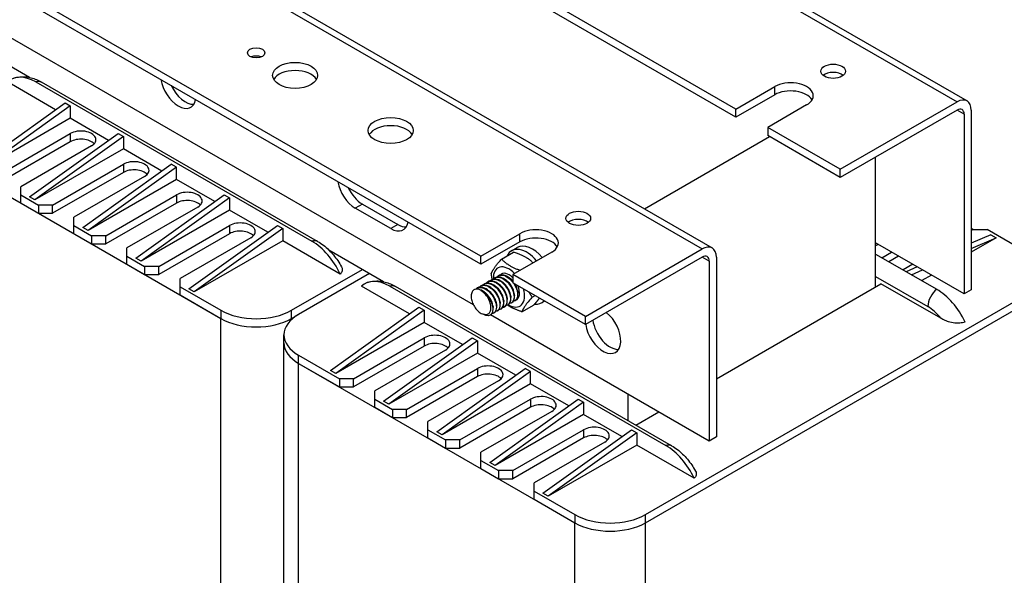
# Model space of a CAD drawing. Units: millimetres. Extents: x 0 to 1485, y 0 to 1050.
# Drawn here: x 1138 to 1335, y 538 to 649 of the extents above; entities that cross this region are included whole.
import ezdxf

# ---------------------------------------------------------------- set-up
doc = ezdxf.new("R2010")
doc.units = ezdxf.units.MM
doc.header["$LTSCALE"] = 5
doc.layers.add('Aristas tangentes visibles(ISO)', color=7, linetype='Continuous', lineweight=25)
doc.layers.add('Visible Edges(ISO)', color=7, linetype='Continuous', lineweight=25)

msp = doc.modelspace()

# ---------------------------------------------------------------- linework, layer by layer
at = {"layer": 'Aristas tangentes visibles(ISO)'}
for p, q in [((1062.125, 725.347), (1274.257, 602.873)), ((1259.791, 670.013), (1325.169, 632.267)), ((1288.753, 633.695), (1288.753, 635.328)), ((1326.583, 629.817), (1325.169, 630.634)), ((1148.039, 625.939), (1148.039, 624.306)), ((1158.645, 619.815), (1158.645, 618.182)), ((1169.252, 613.691), (1169.252, 612.058)), ((1206.375, 611.854), (1204.961, 611.038)), ((1213.446, 607.772), (1212.032, 606.955)), ((1179.859, 607.568), (1179.859, 605.935)), ((1237.841, 604.302), (1237.841, 605.935)), ((1275.672, 600.423), (1274.257, 601.24)), ((1308.906, 597.396), (1319.335, 591.374)), ((1178.091, 590.625), (1178.091, 588.992)), ((1192.233, 588.992), (1192.233, 590.625)), ((1178.091, 471.417), (1178.091, 588.992)), ((1192.233, 588.781), (1192.233, 588.992)), ((1218.749, 585.114), (1218.749, 583.481)), ((1193.647, 580.011), (1193.647, 581.644)), ((1193.647, 462.435), (1193.647, 580.011)), ((1229.356, 578.99), (1229.356, 577.357)), ((1239.963, 572.866), (1239.963, 571.233)), ((1250.569, 566.743), (1250.569, 565.11)), ((1248.802, 549.8), (1248.802, 548.167)), ((1262.944, 548.167), (1262.944, 549.8)), ((1248.802, 430.592), (1248.802, 548.167)), ((1262.944, 430.592), (1262.944, 548.167))]:
    msp.add_line(p, q, dxfattribs=at)
for centre, major_axis, start_param, end_param in [((1140.791, 633.628), (1.5, 2.598), 0, 0.6179501), ((1195.945, 601.784), (1.5, 2.598), 0, 0.6179501), ((1211.502, 592.803), (1.5, 2.598), 0, 0.6179501), ((1321.457, 592.599), (1.5, 2.598), 0.9528462, 2.3561945), ((1319.335, 585.624), (3.521, -6.099), 1.8052596, 2.3561945), ((1266.656, 560.959), (1.5, 2.598), 0, 0.6179501)]:
    msp.add_ellipse(centre, major_axis=major_axis, ratio=0.5773503, start_param=start_param, end_param=end_param, dxfattribs=at)
at = {"layer": 'Visible Edges(ISO)'}
for p, q in [((1064.125, 725.545), (1276.257, 603.071)), ((1230.063, 601.444), (1059.65, 699.832)), ((1230.063, 599.811), (1059.65, 698.199)), ((1228.567, 591.693), (1090.581, 671.36)), ((1259.903, 671.301), (1327.169, 632.465)), ((1280.975, 630.838), (1228.435, 661.171)), ((1280.975, 629.205), (1227.021, 660.355)), ((1139.915, 637.161), (1128.991, 643.468)), ((1145.084, 630.706), (1135.488, 636.247)), ((1141.145, 636.247), (1196.299, 604.404)), ((1197.445, 604.382), (1142.291, 636.226)), ((1280.975, 630.838), (1288.753, 635.328)), ((1288.753, 633.695), (1280.975, 629.205)), ((1129.3, 619.407), (1146.978, 632.062)), ((1148.039, 631.45), (1130.361, 618.794)), ((1146.978, 632.062), (1148.039, 631.45)), ((1148.039, 631.45), (1148.039, 629.001)), ((1295.117, 631.654), (1287.339, 627.163)), ((1301.835, 618.794), (1325.169, 632.267)), ((1280.975, 629.205), (1280.975, 630.838)), ((1325.169, 630.634), (1301.835, 617.161)), ((1326.583, 629.817), (1326.583, 593.891)), ((1327.997, 630.634), (1327.997, 594.708)), ((1148.039, 629.001), (1130.361, 618.794)), ((1155.691, 624.583), (1148.039, 629.001)), ((1133.897, 617.774), (1148.039, 625.939)), ((1139.907, 613.283), (1157.585, 625.939)), ((1157.585, 625.939), (1158.645, 625.326)), ((1287.339, 627.163), (1287.339, 625.53)), ((1301.835, 618.794), (1287.339, 627.163)), ((1301.835, 617.161), (1287.339, 625.53)), ((1148.039, 624.306), (1133.897, 616.141)), ((1152.281, 623.489), (1138.139, 615.324)), ((1158.645, 625.326), (1140.968, 612.671)), ((1158.645, 625.326), (1158.645, 622.877)), ((1262.701, 610.898), (1287.692, 625.326)), ((1158.645, 622.877), (1140.968, 612.671)), ((1166.297, 618.459), (1158.645, 622.877)), ((1122.937, 620.836), (1178.091, 588.992)), ((1144.503, 611.65), (1158.645, 619.815)), ((1150.514, 607.159), (1168.191, 619.815)), ((1169.252, 619.203), (1168.191, 619.815)), ((1308.906, 595.32), (1308.906, 621.244)), ((1158.645, 618.182), (1144.503, 610.017)), ((1169.252, 619.203), (1151.574, 606.547)), ((1169.252, 616.753), (1169.252, 619.203)), ((1301.835, 617.161), (1301.835, 618.794)), ((1162.888, 617.365), (1148.746, 609.201)), ((1169.252, 616.753), (1151.574, 606.547)), ((1176.904, 612.335), (1169.252, 616.753)), ((1138.139, 613.691), (1138.139, 615.324)), ((1138.139, 612.058), (1138.139, 613.691)), ((1138.139, 613.691), (1141.675, 611.65)), ((1155.11, 605.526), (1169.252, 613.691)), ((1161.12, 601.036), (1178.798, 613.691)), ((1178.798, 613.691), (1179.859, 613.079)), ((1138.139, 612.058), (1141.675, 610.017)), ((1140.968, 612.671), (1139.907, 613.283)), ((1169.252, 612.058), (1155.11, 603.893)), ((1179.859, 613.079), (1162.181, 600.423)), ((1179.859, 613.079), (1179.859, 610.629)), ((1206.375, 611.854), (1213.446, 607.772)), ((1144.503, 611.65), (1141.675, 611.65)), ((1141.675, 611.65), (1141.675, 610.017)), ((1141.675, 610.017), (1144.503, 610.017)), ((1144.503, 610.017), (1144.503, 611.65)), ((1173.495, 611.242), (1159.353, 603.077)), ((1179.859, 610.629), (1162.181, 600.423)), ((1187.511, 606.212), (1179.859, 610.629)), ((1212.032, 606.955), (1204.961, 611.038)), ((1148.746, 607.568), (1148.746, 609.201)), ((1148.746, 605.935), (1148.746, 607.568)), ((1148.746, 607.568), (1152.281, 605.526)), ((1148.746, 605.935), (1152.281, 603.893)), ((1151.574, 606.547), (1150.514, 607.159)), ((1165.716, 599.403), (1179.859, 607.568)), ((1179.859, 605.935), (1165.716, 597.77)), ((1171.727, 594.912), (1189.405, 607.568)), ((1190.465, 606.955), (1172.788, 594.299)), ((1189.405, 607.568), (1190.465, 606.955)), ((1190.465, 606.955), (1190.465, 604.506)), ((1230.063, 601.444), (1237.841, 605.935)), ((1328.351, 606.751), (1327.997, 606.955)), ((1328.351, 606.751), (1327.997, 606.547)), ((1328.351, 606.751), (1331.179, 606.751)), ((1339.311, 602.056), (1331.179, 606.751)), ((1152.281, 605.526), (1152.281, 603.893)), ((1155.11, 605.526), (1152.281, 605.526)), ((1152.281, 603.893), (1155.11, 603.893)), ((1155.11, 603.893), (1155.11, 605.526)), ((1184.101, 605.118), (1169.959, 596.953)), ((1190.465, 604.506), (1172.788, 594.299)), ((1201.956, 597.872), (1190.465, 604.506)), ((1237.841, 604.302), (1230.063, 599.811)), ((1326.583, 593.891), (1308.906, 604.097)), ((1331.887, 605.73), (1327.997, 604.024)), ((1327.997, 602.946), (1332.947, 605.118)), ((1332.947, 605.118), (1327.997, 602.26)), ((1331.887, 605.73), (1332.947, 605.118)), ((1159.353, 601.444), (1159.353, 603.077)), ((1210.626, 596.336), (1199.701, 602.643)), ((1234.169, 600.864), (1236.583, 602.258)), ((1236.185, 602.517), (1237.316, 603.17)), ((1244.205, 602.26), (1236.427, 597.77)), ((1250.923, 589.4), (1274.257, 602.873)), ((1309.436, 603.791), (1308.906, 603.485)), ((1308.906, 601.852), (1321.103, 594.81)), ((1310.143, 601.138), (1312.088, 602.26)), ((1159.353, 599.811), (1159.353, 601.444)), ((1159.353, 601.444), (1162.888, 599.403)), ((1162.181, 600.423), (1161.12, 601.036)), ((1230.063, 599.811), (1230.063, 601.444)), ((1274.257, 601.24), (1250.923, 587.767)), ((1275.672, 600.423), (1275.672, 564.497)), ((1277.086, 601.24), (1277.086, 565.314)), ((1313.502, 601.444), (1311.557, 600.321)), ((1159.353, 599.811), (1162.888, 597.77)), ((1162.888, 599.403), (1162.888, 597.77)), ((1165.716, 599.403), (1162.888, 599.403)), ((1165.716, 597.77), (1165.716, 599.403)), ((1192.233, 590.625), (1206.375, 598.79)), ((1207.789, 597.974), (1193.647, 589.809)), ((1316.33, 599.811), (1314.386, 598.688)), ((1317.222, 599.296), (1315.012, 598.326)), ((1316.073, 597.714), (1318.283, 598.683)), ((1162.888, 597.77), (1165.716, 597.77)), ((1169.959, 595.32), (1169.959, 596.953)), ((1231.381, 596.279), (1231.451, 596.32)), ((1232.088, 596.687), (1232.158, 596.728)), ((1232.795, 597.095), (1232.866, 597.136)), ((1233.502, 597.504), (1233.573, 597.544)), ((1236.427, 597.77), (1236.427, 596.137)), ((1250.923, 589.4), (1236.427, 597.77)), ((1250.923, 587.767), (1236.427, 596.137)), ((1320.043, 597.667), (1318.098, 596.545)), ((1169.959, 593.687), (1169.959, 595.32)), ((1169.959, 595.32), (1178.091, 590.625)), ((1172.788, 594.299), (1171.727, 594.912)), ((1215.795, 589.882), (1206.198, 595.422)), ((1211.855, 595.422), (1267.01, 563.579)), ((1268.156, 563.557), (1213.002, 595.401)), ((1229.259, 595.054), (1229.33, 595.095)), ((1229.966, 595.462), (1230.037, 595.503)), ((1230.674, 595.871), (1230.744, 595.911)), ((1277.086, 576.949), (1309.966, 595.932)), ((1321.942, 589.018), (1309.966, 595.932)), ((1327.997, 594.708), (1326.583, 593.891)), ((1169.959, 593.687), (1178.091, 588.992)), ((1236.148, 592.103), (1236.219, 592.144)), ((1236.856, 592.512), (1236.926, 592.552)), ((1240.293, 593.246), (1240.863, 593.575)), ((1242.185, 592.124), (1242.781, 592.468)), ((1262.944, 549.8), (1339.311, 593.891)), ((1262.944, 548.167), (1339.311, 592.258)), ((1262.944, 548.167), (1339.311, 592.258)), ((1200.011, 578.582), (1217.689, 591.238)), ((1218.749, 590.625), (1201.072, 577.97)), ((1217.689, 591.238), (1218.749, 590.625)), ((1218.749, 590.625), (1218.749, 588.176)), ((1232.613, 590.062), (1232.684, 590.103)), ((1233.32, 590.47), (1233.391, 590.511)), ((1234.027, 590.879), (1234.098, 590.919)), ((1234.734, 591.287), (1234.805, 591.328)), ((1235.441, 591.695), (1235.512, 591.736)), ((1238.251, 590.342), (1240.665, 591.736)), ((1192.233, 588.992), (1193.647, 589.809)), ((1192.233, 588.992), (1193.647, 589.809)), ((1218.749, 588.176), (1201.072, 577.97)), ((1226.401, 583.758), (1218.749, 588.176)), ((1231.906, 589.654), (1231.976, 589.695)), ((1275.672, 564.497), (1232.002, 589.71)), ((1250.923, 587.767), (1250.923, 589.4)), ((1190.718, 584.093), (1190.718, 585.726)), ((1204.607, 576.949), (1218.749, 585.114)), ((1210.618, 572.458), (1228.295, 585.114)), ((1229.356, 584.501), (1211.678, 571.846)), ((1228.295, 585.114), (1229.356, 584.501)), ((1229.356, 584.501), (1229.356, 582.052)), ((1190.718, 466.518), (1190.718, 584.093)), ((1218.749, 583.481), (1204.607, 575.316)), ((1222.992, 582.664), (1208.85, 574.499)), ((1193.647, 581.644), (1201.779, 576.949)), ((1229.356, 582.052), (1211.678, 571.846)), ((1237.008, 577.634), (1229.356, 582.052)), ((1193.647, 580.011), (1248.802, 548.167)), ((1193.647, 580.011), (1201.779, 575.316)), ((1201.072, 577.97), (1200.011, 578.582)), ((1215.214, 570.825), (1229.356, 578.99)), ((1221.224, 566.334), (1238.902, 578.99)), ((1239.963, 578.378), (1222.285, 565.722)), ((1239.963, 578.378), (1238.902, 578.99)), ((1239.963, 575.928), (1239.963, 578.378)), ((1201.779, 576.949), (1201.779, 575.316)), ((1204.607, 576.949), (1201.779, 576.949)), ((1204.607, 575.316), (1204.607, 576.949)), ((1229.356, 577.357), (1215.214, 569.192)), ((1233.599, 576.541), (1219.457, 568.376)), ((1201.779, 575.316), (1204.607, 575.316)), ((1208.85, 572.866), (1208.85, 574.499)), ((1239.963, 575.928), (1222.285, 565.722)), ((1247.615, 571.51), (1239.963, 575.928)), ((1208.85, 571.233), (1208.85, 572.866)), ((1208.85, 572.866), (1212.386, 570.825)), ((1211.678, 571.846), (1210.618, 572.458)), ((1225.821, 564.701), (1239.963, 572.866)), ((1231.831, 560.211), (1249.509, 572.866)), ((1249.509, 572.866), (1250.569, 572.254)), ((1259.408, 573.887), (1259.408, 568.608)), ((1208.85, 571.233), (1212.386, 569.192)), ((1215.214, 570.825), (1212.386, 570.825)), ((1212.386, 570.825), (1212.386, 569.192)), ((1215.214, 569.192), (1215.214, 570.825)), ((1239.963, 571.233), (1225.821, 563.068)), ((1244.205, 570.417), (1230.063, 562.252)), ((1250.569, 572.254), (1232.892, 559.598)), ((1250.569, 572.254), (1250.569, 569.805)), ((1212.386, 569.192), (1215.214, 569.192)), ((1250.569, 569.805), (1232.892, 559.598)), ((1258.221, 565.387), (1250.569, 569.805)), ((1261.024, 567.675), (1265.595, 570.315)), ((1219.457, 566.743), (1219.457, 568.376)), ((1219.457, 565.11), (1219.457, 566.743)), ((1219.457, 566.743), (1222.992, 564.701)), ((1236.427, 558.578), (1250.569, 566.743)), ((1242.438, 554.087), (1260.115, 566.743)), ((1260.115, 566.743), (1261.176, 566.13)), ((1219.457, 565.11), (1222.992, 563.068)), ((1222.285, 565.722), (1221.224, 566.334)), ((1222.992, 564.701), (1222.992, 563.068)), ((1225.821, 564.701), (1222.992, 564.701)), ((1225.821, 563.068), (1225.821, 564.701)), ((1250.569, 565.11), (1236.427, 556.945)), ((1261.176, 566.13), (1243.498, 553.475)), ((1261.176, 566.13), (1261.176, 563.681)), ((1277.086, 565.314), (1275.672, 564.497)), ((1222.992, 563.068), (1225.821, 563.068)), ((1254.812, 564.293), (1240.67, 556.128)), ((1261.176, 563.681), (1243.498, 553.475)), ((1272.666, 557.047), (1261.176, 563.681)), ((1230.063, 560.619), (1230.063, 562.252)), ((1230.063, 558.986), (1230.063, 560.619)), ((1230.063, 560.619), (1233.599, 558.578)), ((1230.063, 558.986), (1233.599, 556.945)), ((1232.892, 559.598), (1231.831, 560.211)), ((1233.599, 558.578), (1233.599, 556.945)), ((1236.427, 558.578), (1233.599, 558.578)), ((1236.427, 556.945), (1236.427, 558.578)), ((1233.599, 556.945), (1236.427, 556.945)), ((1240.67, 554.495), (1240.67, 556.128)), ((1240.67, 552.862), (1240.67, 554.495)), ((1240.67, 554.495), (1248.802, 549.8)), ((1240.67, 552.862), (1248.802, 548.167)), ((1243.498, 553.475), (1242.438, 554.087))]:
    msp.add_line(p, q, dxfattribs=at)
for centre, major_axis in [((1185.162, 642.064), (-1.75, 0)), ((1192.94, 637.574), (-4.5, 0)), ((1300.42, 638.39), (2.458, 0)), ((1212.032, 626.551), (-4.5, 0)), ((1249.509, 608.996), (2.458, 0))]:
    msp.add_ellipse(centre, major_axis=major_axis, ratio=0.5773503, dxfattribs=at)
for centre, major_axis, start_param, end_param in [((1185.162, 640.431), (-1.75, 0), 4.0825494, 5.3422285), ((1141.145, 628.082), (-5, 8.66), 5.4977871, 6.4250824), ((1192.94, 635.941), (4.5, 0), 0.3196873, 2.8219054), ((1300.42, 636.757), (-2.459, 0), 3.7544832, 5.6702947), ((1169.606, 635.533), (2.5, -4.33), 4.1283487, 6.8672255), ((1171.02, 636.349), (2.5, -4.33), 4.5704919, 5.9964288), ((1291.935, 633.491), (4.5, 0), 5.4977871, 8.6393798), ((1291.935, 631.858), (4.5, 0), 0.3196873, 2.3561945), ((1325.169, 629.001), (2, 3.464), 5.4977871, 7.0685835), ((1325.169, 629.001), (1, 1.732), 5.4977871, 7.0685835), ((1212.032, 624.918), (4.5, 0), 0.3196873, 2.8219054), ((1150.16, 624.714), (3, 0), 5.4977871, 8.6393798), ((1150.16, 623.081), (-3, 0), 3.6324753, 5.4977871), ((1160.767, 618.59), (3, 0), 5.4977871, 8.6393798), ((1160.767, 616.957), (-3, 0), 3.6324753, 5.4977871), ((1204.961, 615.12), (-2.5, 4.33), 0.9867561, 2.3561945), ((1171.373, 612.466), (3, 0), 5.4977871, 8.6393798), ((1206.375, 615.937), (2.5, -4.33), 4.5704919, 5.4977871), ((1171.373, 610.833), (-3, 0), 3.6324753, 5.4977871), ((1181.98, 606.343), (3, 0), 5.4977871, 8.6393798), ((1212.032, 611.038), (2.5, -4.33), 5.4977871, 6.8672255), ((1213.446, 611.854), (2.5, -4.33), 5.4977871, 5.9964288), ((1249.509, 607.363), (-2.459, 0), 3.7544832, 5.6702947), ((1181.98, 604.71), (-3, 0), 3.6324753, 5.4977871), ((1241.023, 604.097), (4.5, 0), 5.4977871, 8.6393798), ((1196.299, 596.239), (5, -8.66), 1.4288993, 2.3561945), ((1240.316, 597.974), (-3, 5.196), 5.011455, 6.2831853), ((1241.023, 602.464), (4.5, 0), 0.3196873, 2.3561945), ((1239.185, 597.32), (-3, 5.196), 5.011455, 6.6610283), ((1274.257, 599.607), (2, 3.464), 5.4977871, 7.0685835), ((1274.257, 599.607), (1, 1.732), 5.4977871, 7.0685835), ((1235.649, 595.279), (-2.2, 3.811), 5.1258326, 7.1173018), ((1235.649, 595.279), (-1.5, 2.598), 5.1223328, 6.469286), ((1211.855, 587.257), (-5, 8.66), 5.4977871, 6.4250824), ((1230.134, 592.095), (-1.5, 2.598), 5.5573134, 6.1856319), ((1235.649, 595.279), (2.2, -3.811), 5.4624485, 7.440752), ((1235.649, 595.279), (1.5, -2.598), 6.2063169, 7.6311689), ((1321.103, 586.645), (-5, 8.66), 4.5704919, 5.4977871), ((1239.185, 597.32), (3, -5.196), 5.8824165, 6.4661288), ((1185.162, 594.708), (-10, 0), 0.7853982, 2.3561945), ((1254.458, 586.543), (2.5, -4.33), 4.1111248, 8.4552459), ((1185.162, 593.075), (10, 0), 3.9269908, 5.4977871), ((1185.162, 593.075), (10, 0), 3.9269908, 5.4977871), ((1200.718, 585.726), (-10, 0), 5.4977871, 7.0685835), ((1255.873, 587.359), (2.5, -4.33), 4.1111248, 5.9964288), ((1220.871, 583.889), (3, 0), 5.4977871, 8.6393798), ((1200.718, 584.093), (-10, 0), 0, 0.7853982), ((1200.718, 584.093), (-10, 0), 0, 0.7853982), ((1220.871, 582.256), (-3, 0), 3.6324753, 5.4977871), ((1231.477, 577.765), (3, 0), 5.4977871, 8.6393798), ((1231.477, 576.132), (-3, 0), 3.6324753, 5.4977871), ((1242.084, 571.642), (3, 0), 5.4977871, 8.6393798), ((1242.084, 570.009), (-3, 0), 3.6324753, 5.4977871), ((1252.691, 565.518), (3, 0), 5.4977871, 8.6393798), ((1252.691, 563.885), (-3, 0), 3.6324753, 5.4977871), ((1267.01, 555.414), (5, -8.66), 1.4288993, 2.3561945), ((1255.873, 553.883), (-10, 0), 0.7853982, 2.3561945), ((1255.873, 552.25), (10, 0), 3.9269908, 5.4977871), ((1255.873, 552.25), (10, 0), 3.9269908, 5.4977871)]:
    msp.add_ellipse(centre, major_axis=major_axis, ratio=0.5773503, start_param=start_param, end_param=end_param, dxfattribs=at)
for points, knots in [([(1136.778, 637.025), (1137.165, 637.153), (1137.561, 637.235), (1138.35, 637.316), (1138.741, 637.315), (1139.506, 637.246), (1139.88, 637.178), (1140.605, 636.988), (1140.957, 636.866), (1141.639, 636.577), (1141.97, 636.411), (1142.291, 636.226)], [4.0468001, 4.0468001, 4.0468001, 4.0468001, 4.17991788, 4.17991788, 4.31303565, 4.31303565, 4.44615343, 4.44615343, 4.5792712, 4.5792712, 4.71238898, 4.71238898, 4.71238898, 4.71238898]), ([(1197.445, 604.382), (1197.839, 604.155), (1198.219, 603.899), (1198.948, 603.339), (1199.298, 603.035), (1199.968, 602.385), (1200.288, 602.04), (1200.896, 601.314), (1201.183, 600.934), (1201.722, 600.146), (1201.973, 599.738), (1202.204, 599.319)], [4.71238898, 4.71238898, 4.71238898, 4.71238898, 4.87595932, 4.87595932, 5.03952965, 5.03952965, 5.20309999, 5.20309999, 5.36667033, 5.36667033, 5.53024066, 5.53024066, 5.53024066, 5.53024066]), ([(1202.201, 599.319), (1202.29, 599.156), (1202.351, 598.984), (1202.39, 598.613), (1202.333, 598.357), (1202.143, 598.062), (1202.056, 597.964), (1201.956, 597.872)], [2.41653819, 2.41653819, 2.41653819, 2.41653819, 2.4982962, 2.4982962, 2.60977655, 2.60977655, 2.66190796, 2.66190796, 2.66190796, 2.66190796]), ([(1207.489, 596.2), (1207.875, 596.328), (1208.272, 596.41), (1209.06, 596.491), (1209.452, 596.491), (1210.217, 596.422), (1210.591, 596.353), (1211.316, 596.163), (1211.668, 596.041), (1212.35, 595.752), (1212.681, 595.586), (1213.002, 595.401)], [4.0468001, 4.0468001, 4.0468001, 4.0468001, 4.17991788, 4.17991788, 4.31303565, 4.31303565, 4.44615343, 4.44615343, 4.5792712, 4.5792712, 4.71238898, 4.71238898, 4.71238898, 4.71238898]), ([(1230.387, 595.634), (1230.455, 595.712), (1230.532, 595.779), (1230.616, 595.835), (1231.168, 596.198), (1232.027, 596.031), (1232.798, 595.424), (1233.568, 594.817), (1234.219, 593.797), (1234.456, 592.868), (1234.693, 591.938), (1234.507, 591.139), (1234.008, 590.868), (1233.906, 590.812), (1233.791, 590.779), (1233.668, 590.768)], [-554.9687796, -554.9687796, -554.9687796, -554.9687796, -554.8067933, -554.8067933, -554.8067933, -553.7428443, -553.7428443, -553.7428443, -552.6788954, -552.6788954, -552.6788954, -551.6149464, -551.6149464, -551.6149464, -551.3970788, -551.3970788, -551.3970788, -551.3970788]), ([(1234.098, 590.92), (1234.137, 590.942), (1234.174, 590.968), (1234.21, 590.997), (1234.655, 591.358), (1234.759, 592.225), (1234.451, 593.169), (1234.144, 594.112), (1233.437, 595.092), (1232.652, 595.623), (1231.967, 596.087), (1231.246, 596.191), (1230.745, 595.91)], [545.3454635, 545.3454635, 545.3454635, 545.3454635, 545.4302948, 545.4302948, 545.4302948, 546.4942437, 546.4942437, 546.4942437, 547.5581927, 547.5581927, 547.5581927, 548.4870561, 548.4870561, 548.4870561, 548.4870561]), ([(1231.095, 596.04), (1231.206, 596.167), (1231.338, 596.266), (1231.487, 596.333), (1232.092, 596.604), (1232.971, 596.328), (1233.72, 595.65), (1234.469, 594.972), (1235.057, 593.921), (1235.22, 593.016), (1235.383, 592.111), (1235.116, 591.39), (1234.566, 591.212), (1234.506, 591.193), (1234.442, 591.18), (1234.376, 591.174)], [-548.6855943, -548.6855943, -548.6855943, -548.6855943, -548.4230996, -548.4230996, -548.4230996, -547.3591506, -547.3591506, -547.3591506, -546.2952017, -546.2952017, -546.2952017, -545.2312527, -545.2312527, -545.2312527, -545.1138935, -545.1138935, -545.1138935, -545.1138935]), ([(1234.805, 591.328), (1235.289, 591.609), (1235.467, 592.396), (1235.235, 593.311), (1235, 594.24), (1234.35, 595.261), (1233.58, 595.87), (1232.835, 596.458), (1232.005, 596.636), (1231.451, 596.319)], [539.0622782, 539.0622782, 539.0622782, 539.0622782, 540.11055, 540.11055, 540.11055, 541.174499, 541.174499, 541.174499, 542.2038708, 542.2038708, 542.2038708, 542.2038708]), ([(1231.804, 596.447), (1231.958, 596.621), (1232.15, 596.745), (1232.372, 596.804), (1233.024, 596.98), (1233.916, 596.599), (1234.635, 595.857), (1235.355, 595.115), (1235.875, 594.044), (1235.963, 593.172), (1236.051, 592.3), (1235.705, 591.665), (1235.111, 591.584), (1235.102, 591.583), (1235.093, 591.582), (1235.083, 591.581)], [-542.402409, -542.402409, -542.402409, -542.402409, -542.0394059, -542.0394059, -542.0394059, -540.9754569, -540.9754569, -540.9754569, -539.911508, -539.911508, -539.911508, -538.847559, -538.847559, -538.847559, -538.8307082, -538.8307082, -538.8307082, -538.8307082]), ([(1235.511, 591.737), (1235.945, 591.995), (1236.143, 592.654), (1235.999, 593.46), (1235.837, 594.364), (1235.25, 595.416), (1234.502, 596.095), (1233.754, 596.774), (1232.874, 597.052), (1232.268, 596.784), (1232.23, 596.767), (1232.194, 596.748), (1232.159, 596.728)], [532.7790929, 532.7790929, 532.7790929, 532.7790929, 533.7268563, 533.7268563, 533.7268563, 534.7908053, 534.7908053, 534.7908053, 535.8547542, 535.8547542, 535.8547542, 535.9206855, 535.9206855, 535.9206855, 535.9206855]), ([(1232.512, 596.853), (1232.71, 597.075), (1232.968, 597.215), (1233.27, 597.249), (1233.962, 597.327), (1234.858, 596.845), (1235.541, 596.047), (1236.225, 595.249), (1236.672, 594.168), (1236.684, 593.339), (1236.695, 592.575), (1236.339, 592.054), (1235.79, 591.99)], [-536.1192237, -536.1192237, -536.1192237, -536.1192237, -535.6557122, -535.6557122, -535.6557122, -534.5917632, -534.5917632, -534.5917632, -533.5278143, -533.5278143, -533.5278143, -532.5475229, -532.5475229, -532.5475229, -532.5475229]), ([(1236.217, 592.147), (1236.603, 592.38), (1236.81, 592.923), (1236.741, 593.616), (1236.655, 594.487), (1236.136, 595.559), (1235.417, 596.302), (1234.698, 597.045), (1233.806, 597.428), (1233.154, 597.255), (1233.051, 597.227), (1232.956, 597.187), (1232.867, 597.134)], [526.4959075, 526.4959075, 526.4959075, 526.4959075, 527.3431626, 527.3431626, 527.3431626, 528.4071116, 528.4071116, 528.4071116, 529.4710605, 529.4710605, 529.4710605, 529.6375002, 529.6375002, 529.6375002, 529.6375002]), ([(1233.219, 597.261), (1233.461, 597.528), (1233.793, 597.676), (1234.178, 597.665), (1234.902, 597.646), (1235.786, 597.073), (1236.427, 596.234)], [-529.8360384, -529.8360384, -529.8360384, -529.8360384, -529.2720185, -529.2720185, -529.2720185, -528.2132395, -528.2132395, -528.2132395, -528.2132395]), ([(1236.427, 596.365), (1236.393, 596.408), (1236.358, 596.45), (1236.323, 596.491), (1235.64, 597.29), (1234.745, 597.774), (1234.052, 597.698), (1233.878, 597.679), (1233.718, 597.625), (1233.576, 597.54)], [521.9684971, 521.9684971, 521.9684971, 521.9684971, 522.0234179, 522.0234179, 522.0234179, 523.0873668, 523.0873668, 523.0873668, 523.3543149, 523.3543149, 523.3543149, 523.3543149]), ([(1236.002, 593.535), (1235.933, 594.228), (1235.536, 595.084), (1234.965, 595.703), (1234.792, 595.891), (1234.605, 596.054), (1234.413, 596.189)], [533.6091011, 533.6091011, 533.6091011, 533.6091011, 534.6374009, 534.6374009, 534.6374009, 534.9494414, 534.9494414, 534.9494414, 534.9494414]), ([(1236.703, 593.946), (1236.662, 594.371), (1236.509, 594.854), (1236.253, 595.309), (1235.965, 595.822), (1235.555, 596.283), (1235.118, 596.597)], [527.3259158, 527.3259158, 527.3259158, 527.3259158, 527.9560028, 527.9560028, 527.9560028, 528.6662561, 528.6662561, 528.6662561, 528.6662561]), ([(1236.55, 596.065), (1237.121, 595.246), (1237.443, 594.25), (1237.384, 593.519), (1237.332, 592.876), (1236.987, 592.46), (1236.496, 592.4)], [-528.1434618, -528.1434618, -528.1434618, -528.1434618, -527.1441206, -527.1441206, -527.1441206, -526.2643376, -526.2643376, -526.2643376, -526.2643376]), ([(1236.922, 592.558), (1237.264, 592.762), (1237.47, 593.202), (1237.462, 593.783), (1237.453, 594.443), (1237.17, 595.262), (1236.71, 595.972)], [520.2127222, 520.2127222, 520.2127222, 520.2127222, 520.9594689, 520.9594689, 520.9594689, 521.8063311, 521.8063311, 521.8063311, 521.8063311]), ([(1228.787, 594.765), (1228.587, 594.667), (1228.425, 594.504), (1228.198, 594.071), (1228.133, 593.806), (1228.109, 593.213), (1228.148, 592.891), (1228.321, 592.233), (1228.452, 591.903), (1228.788, 591.28), (1228.987, 590.991), (1229.427, 590.493), (1229.663, 590.286), (1230.055, 590.034), (1230.207, 589.958), (1230.502, 589.854), (1230.645, 589.826), (1230.779, 589.822)], [0, 0, 0, 0, 0.11569258, 0.11569258, 0.22875608, 0.22875608, 0.33918944, 0.33918944, 0.44699155, 0.44699155, 0.55216133, 0.55216133, 0.65469765, 0.65469765, 0.7193055, 0.7193055, 0.78281558, 0.78281558, 0.78281558, 0.78281558]), ([(1231.973, 589.702), (1232.152, 589.803), (1232.296, 589.966), (1232.388, 590.187), (1232.64, 590.796), (1232.487, 591.817), (1231.983, 592.746), (1231.479, 593.675), (1230.642, 594.472), (1229.86, 594.741), (1229.47, 594.875), (1229.096, 594.884), (1228.787, 594.765)], [564.1950194, 564.1950194, 564.1950194, 564.1950194, 564.5813759, 564.5813759, 564.5813759, 565.6453249, 565.6453249, 565.6453249, 566.7092738, 566.7092738, 566.7092738, 567.2390587, 567.2390587, 567.2390587, 567.2390587]), ([(1228.971, 594.819), (1229.412, 595.303), (1230.177, 595.337), (1230.939, 594.907), (1231.731, 594.46), (1232.489, 593.533), (1232.867, 592.585), (1233.245, 591.637), (1233.229, 590.707), (1232.845, 590.257), (1232.694, 590.079), (1232.489, 589.979), (1232.252, 589.956)], [-567.5351502, -567.5351502, -567.5351502, -567.5351502, -566.5102317, -566.5102317, -566.5102317, -565.4462828, -565.4462828, -565.4462828, -564.3823338, -564.3823338, -564.3823338, -563.9634494, -563.9634494, -563.9634494, -563.9634494]), ([(1232.681, 590.108), (1232.814, 590.182), (1232.927, 590.291), (1233.013, 590.434), (1233.334, 590.965), (1233.266, 591.945), (1232.824, 592.889), (1232.382, 593.832), (1231.581, 594.699), (1230.79, 595.06), (1230.249, 595.307), (1229.726, 595.309), (1229.333, 595.088)], [557.9118341, 557.9118341, 557.9118341, 557.9118341, 558.1976822, 558.1976822, 558.1976822, 559.2616312, 559.2616312, 559.2616312, 560.3255801, 560.3255801, 560.3255801, 561.0534267, 561.0534267, 561.0534267, 561.0534267]), ([(1229.678, 595.227), (1229.704, 595.257), (1229.732, 595.285), (1229.76, 595.311), (1230.254, 595.764), (1231.085, 595.706), (1231.87, 595.177), (1232.655, 594.647), (1233.363, 593.668), (1233.672, 592.725), (1233.98, 591.781), (1233.879, 590.912), (1233.435, 590.55), (1233.302, 590.441), (1233.14, 590.379), (1232.96, 590.362)], [-561.2519649, -561.2519649, -561.2519649, -561.2519649, -561.190487, -561.190487, -561.190487, -560.126538, -560.126538, -560.126538, -559.0625891, -559.0625891, -559.0625891, -557.9986401, -557.9986401, -557.9986401, -557.6802641, -557.6802641, -557.6802641, -557.6802641]), ([(1230.008, 594.613), (1230.799, 594.254), (1231.6, 593.388), (1232.044, 592.445), (1232.487, 591.502), (1232.557, 590.521), (1232.237, 589.988), (1231.918, 589.455), (1231.225, 589.392), (1230.513, 589.842), (1230.498, 589.851), (1230.483, 589.86), (1230.469, 589.87)], [-572.8939254, -572.8939254, -572.8939254, -572.8939254, -571.8299765, -571.8299765, -571.8299765, -570.7660275, -570.7660275, -570.7660275, -569.7020786, -569.7020786, -569.7020786, -569.6800419, -569.6800419, -569.6800419, -569.6800419]), ([(1230.779, 589.822), (1231.001, 589.774), (1231.207, 589.785), (1231.571, 589.923), (1231.723, 590.052), (1231.95, 590.414), (1232.022, 590.647), (1232.071, 591.19), (1232.046, 591.496), (1231.901, 592.144), (1231.779, 592.481), (1231.451, 593.139), (1231.246, 593.455), (1230.861, 593.921), (1230.699, 594.088), (1230.36, 594.384), (1230.184, 594.511), (1230.008, 594.613)], [0, 0, 0, 0, 0.09872501, 0.09872501, 0.20007536, 0.20007536, 0.30404988, 0.30404988, 0.41064742, 0.41064742, 0.51986683, 0.51986683, 0.63170698, 0.63170698, 0.70519717, 0.70519717, 0.77978327, 0.77978327, 0.77978327, 0.77978327]), ([(1233.39, 590.514), (1233.476, 590.562), (1233.554, 590.625), (1233.621, 590.703), (1234.005, 591.152), (1234.024, 592.08), (1233.647, 593.029), (1233.271, 593.977), (1232.513, 594.905), (1231.721, 595.354), (1231.105, 595.702), (1230.487, 595.749), (1230.039, 595.499)], [551.6286488, 551.6286488, 551.6286488, 551.6286488, 551.8139885, 551.8139885, 551.8139885, 552.8779375, 552.8779375, 552.8779375, 553.9418864, 553.9418864, 553.9418864, 554.7702414, 554.7702414, 554.7702414, 554.7702414]), ([(1232.463, 591.495), (1232.408, 592.03), (1232.173, 592.659), (1231.796, 593.203), (1231.536, 593.579), (1231.214, 593.906), (1230.876, 594.146)], [565.0250276, 565.0250276, 565.0250276, 565.0250276, 565.817259, 565.817259, 565.817259, 566.365368, 566.365368, 566.365368, 566.365368]), ([(1233.169, 591.906), (1233.145, 592.17), (1233.078, 592.457), (1232.964, 592.748), (1232.692, 593.447), (1232.164, 594.141), (1231.583, 594.56)], [558.7418423, 558.7418423, 558.7418423, 558.7418423, 559.1358608, 559.1358608, 559.1358608, 560.0821827, 560.0821827, 560.0821827, 560.0821827]), ([(1233.881, 592.31), (1233.81, 593.057), (1233.346, 593.993), (1232.706, 594.62), (1232.573, 594.751), (1232.434, 594.866), (1232.291, 594.966)], [552.458657, 552.458657, 552.458657, 552.458657, 553.568029, 553.568029, 553.568029, 553.7989974, 553.7989974, 553.7989974, 553.7989974]), ([(1234.583, 592.721), (1234.534, 593.2), (1234.343, 593.756), (1234.029, 594.258), (1233.751, 594.703), (1233.384, 595.094), (1232.997, 595.371)], [546.1754717, 546.1754717, 546.1754717, 546.1754717, 546.8866309, 546.8866309, 546.8866309, 547.5158121, 547.5158121, 547.5158121, 547.5158121]), ([(1235.291, 593.13), (1235.273, 593.339), (1235.227, 593.564), (1235.15, 593.793), (1234.9, 594.548), (1234.336, 595.332), (1233.705, 595.786)], [539.8922864, 539.8922864, 539.8922864, 539.8922864, 540.2052327, 540.2052327, 540.2052327, 541.2326267, 541.2326267, 541.2326267, 541.2326267]), ([(1237.414, 594.354), (1237.401, 594.509), (1237.372, 594.672), (1237.326, 594.84), (1237.231, 595.187), (1237.067, 595.547), (1236.856, 595.883)], [521.04273048, 521.04273048, 521.04273048, 521.04273048, 521.27460464, 521.27460464, 521.27460464, 521.75159674, 521.75159674, 521.75159674, 521.75159674]), ([(1326.76, 588.278), (1326.6, 588.22), (1326.43, 588.17), (1325.919, 588.06), (1325.476, 588.027), (1324.651, 588.056), (1324.127, 588.144), (1323.401, 588.344), (1323.078, 588.461), (1322.472, 588.727), (1322.189, 588.876), (1321.942, 589.018)], [0.95078121, 0.95078121, 0.95078121, 0.95078121, 1.00291262, 1.00291262, 1.11439296, 1.11439296, 1.25097174, 1.25097174, 1.35552695, 1.35552695, 1.46008216, 1.46008216, 1.46008216, 1.46008216]), ([(1268.156, 563.557), (1268.55, 563.33), (1268.929, 563.074), (1269.659, 562.514), (1270.009, 562.21), (1270.679, 561.56), (1270.999, 561.215), (1271.606, 560.489), (1271.894, 560.109), (1272.432, 559.321), (1272.684, 558.913), (1272.915, 558.495)], [4.71238898, 4.71238898, 4.71238898, 4.71238898, 4.87595932, 4.87595932, 5.03952965, 5.03952965, 5.20309999, 5.20309999, 5.36667033, 5.36667033, 5.53024066, 5.53024066, 5.53024066, 5.53024066]), ([(1272.911, 558.494), (1273, 558.331), (1273.062, 558.159), (1273.101, 557.788), (1273.044, 557.533), (1272.854, 557.238), (1272.766, 557.139), (1272.666, 557.047)], [2.41653819, 2.41653819, 2.41653819, 2.41653819, 2.4982962, 2.4982962, 2.60977655, 2.60977655, 2.66190796, 2.66190796, 2.66190796, 2.66190796])]:
    msp.add_open_spline(points, degree=3, knots=knots, dxfattribs=at)
for points, weights in [([(1240.467, 600.102), (1239.077, 601.463), (1236.583, 602.258)], [1.01731159643, 1.14549722437, 1]), ([(1232.128, 597.96), (1232.559, 599.072), (1234.169, 600.864)], [1, 1.15470053838, 1]), ([(1234.169, 600.864), (1235.545, 599.424), (1237.903, 598.622)], [1, 1.14549722437, 1.01731159643]), ([(1232.335, 596.811), (1232.216, 597.349), (1232.128, 597.96)], [1.04626643057, 1.0283161659, 1]), ([(1239.627, 594.289), (1239.919, 593.778), (1240.293, 593.246)], [1.05087223752, 1.03209451953, 1]), ([(1240.293, 593.246), (1238.683, 591.454), (1238.251, 590.342)], [1, 1.15470053838, 1]), ([(1240.665, 591.736), (1241.342, 592.489), (1241.769, 593.052)], [1, 1.05968688355, 1.07331673194]), ([(1238.251, 590.342), (1236.479, 590.907), (1235.379, 591.663)], [1, 1.09920366696, 1.07117613432])]:
    msp.add_rational_spline(points, weights, degree=2, dxfattribs=at)
for points in [[(1233.429, 595.983), (1233.521, 595.917), (1233.613, 595.851), (1233.705, 595.786)], [(1234.136, 596.391), (1234.228, 596.325), (1234.32, 596.26), (1234.413, 596.194)], [(1234.843, 596.799), (1234.935, 596.734), (1235.028, 596.668), (1235.12, 596.602)], [(1235.55, 597.207), (1235.642, 597.142), (1235.735, 597.076), (1235.827, 597.011)], [(1236.424, 596.464), (1236.239, 596.674), (1236.037, 596.861), (1235.827, 597.011)], [(1230.6, 594.35), (1230.693, 594.284), (1230.785, 594.218), (1230.877, 594.153)], [(1231.308, 594.758), (1231.4, 594.692), (1231.492, 594.627), (1231.584, 594.561)], [(1232.015, 595.166), (1232.107, 595.101), (1232.199, 595.035), (1232.291, 594.969)], [(1232.722, 595.574), (1232.814, 595.509), (1232.906, 595.443), (1232.998, 595.378)], [(1237.417, 594.352), (1237.428, 594.239), (1237.438, 594.126), (1237.449, 594.013)], [(1233.881, 592.31), (1233.892, 592.198), (1233.903, 592.085), (1233.914, 591.972)], [(1234.589, 592.719), (1234.599, 592.606), (1234.61, 592.493), (1234.621, 592.38)], [(1235.296, 593.127), (1235.306, 593.014), (1235.317, 592.901), (1235.328, 592.788)], [(1236.003, 593.535), (1236.013, 593.422), (1236.024, 593.31), (1236.035, 593.197)], [(1236.71, 593.943), (1236.721, 593.831), (1236.731, 593.718), (1236.742, 593.605)], [(1232.467, 591.494), (1232.478, 591.381), (1232.489, 591.268), (1232.499, 591.156)], [(1233.174, 591.902), (1233.185, 591.789), (1233.196, 591.677), (1233.207, 591.564)]]:
    msp.add_open_spline(points, degree=3, dxfattribs=at)

doc.saveas('drawing.dxf')
